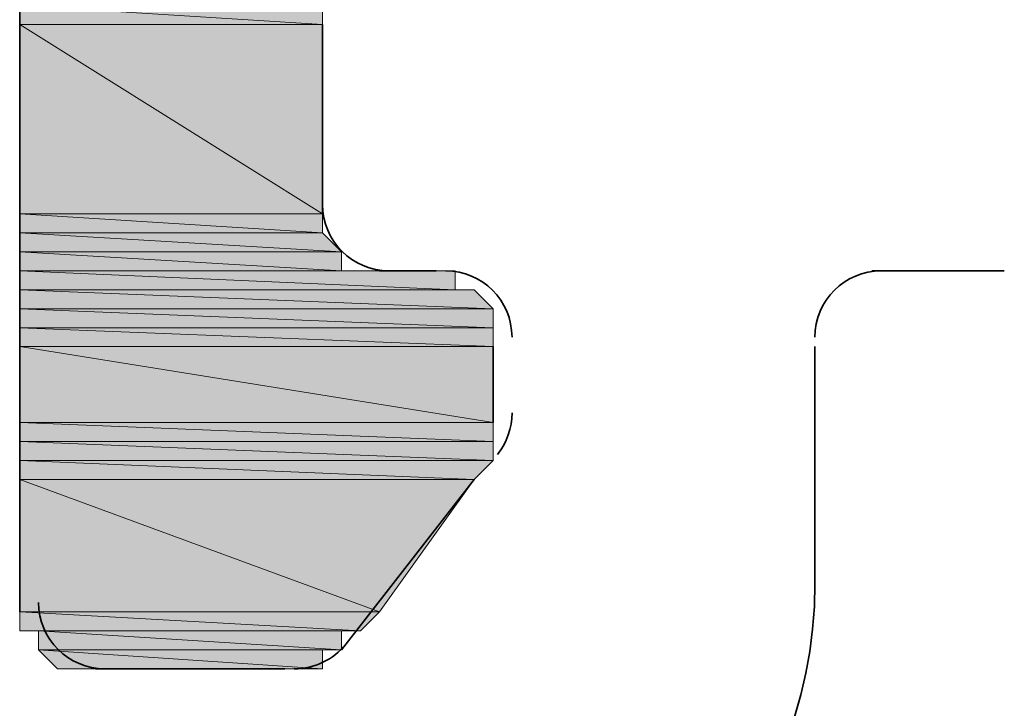
# Model space of a CAD drawing. Units: inches. Extents: x 0.2 to 8.3, y 0.4 to 10.6.
# Drawn here: x 5.2 to 5.3, y 5.6 to 5.6 of the extents above; entities that cross this region are included whole.
import ezdxf

# ---------------------------------------------------------------- set-up
doc = ezdxf.new("R2010")
doc.units = ezdxf.units.IN
doc.header["$MEASUREMENT"] = 0
doc.layers.add('Layer 1', color=7, linetype='Continuous')

# ---------------------------------------------------------------- blocks, each defined once
blk = doc.blocks.new('block 11')
at = {"layer": 'Layer 1', "true_color": 0xffffff}
h = blk.add_hatch(color=7, dxfattribs=at)
h.dxf.hatch_style = 2
h.paths.add_polyline_path([(5.166111, 5.62222), (5.192776, 5.620558), (5.166111, 5.620558)])
h.paths.add_polyline_path([(5.192776, 5.62222), (5.166111, 5.62222), (5.192776, 5.620558)])
h = blk.add_hatch(color=7, dxfattribs=at)
h.dxf.hatch_style = 2
edge = h.paths.add_edge_path()
edge.add_spline(control_points=[(5.192776, 5.620558), (5.192776, 5.620558), (5.192776, 5.620558), (5.192776, 5.620558), (5.192776, 5.620558), (5.166111, 5.620558), (5.166111, 5.620558), (5.166111, 5.620558), (5.192776, 5.620558), (5.192776, 5.620558)], knot_values=[0, 0, 0, 0, 1, 1, 1, 2, 2, 2, 3, 3, 3, 3], degree=3, periodic=1)
edge = h.paths.add_edge_path()
edge.add_spline(control_points=[(5.166111, 5.620558), (5.166111, 5.620558), (5.192776, 5.620558), (5.192776, 5.620558), (5.192776, 5.620558), (5.166111, 5.620558), (5.166111, 5.620558)], knot_values=[0, 0, 0, 0, 1, 1, 1, 2, 2, 2, 2], degree=3, periodic=1)
h = blk.add_hatch(color=7, dxfattribs=at)
h.dxf.hatch_style = 2
edge = h.paths.add_edge_path()
edge.add_spline(control_points=[(5.166111, 5.603889), (5.166111, 5.603889), (5.192776, 5.603889), (5.192776, 5.603889), (5.192776, 5.603889), (5.166111, 5.603889), (5.166111, 5.603889)], knot_values=[0, 0, 0, 0, 1, 1, 1, 2, 2, 2, 2], degree=3, periodic=1)
edge = h.paths.add_edge_path()
edge.add_spline(control_points=[(5.192776, 5.603889), (5.192776, 5.603889), (5.166111, 5.603889), (5.166111, 5.603889), (5.166111, 5.603889), (5.192776, 5.603889), (5.192776, 5.603889)], knot_values=[0, 0, 0, 0, 1, 1, 1, 2, 2, 2, 2], degree=3, periodic=1)
h.paths.add_polyline_path([(5.166111, 5.620558), (5.192776, 5.603889), (5.166111, 5.603889)])
h.paths.add_polyline_path([(5.192776, 5.620558), (5.166111, 5.620558), (5.192776, 5.603889)])
h = blk.add_hatch(color=7, dxfattribs=at)
h.dxf.hatch_style = 2
edge = h.paths.add_edge_path()
edge.add_spline(control_points=[(5.166111, 5.60222), (5.166111, 5.60222), (5.192776, 5.60222), (5.192776, 5.60222), (5.192776, 5.60222), (5.166111, 5.60222), (5.166111, 5.60222)], knot_values=[0, 0, 0, 0, 1, 1, 1, 2, 2, 2, 2], degree=3, periodic=1)
edge = h.paths.add_edge_path()
edge.add_spline(control_points=[(5.192776, 5.60222), (5.192776, 5.60222), (5.166111, 5.60222), (5.166111, 5.60222), (5.166111, 5.60222), (5.192776, 5.60222), (5.192776, 5.60222)], knot_values=[0, 0, 0, 0, 1, 1, 1, 2, 2, 2, 2], degree=3, periodic=1)
h.paths.add_polyline_path([(5.166111, 5.603889), (5.192776, 5.60222), (5.166111, 5.60222)])
h.paths.add_polyline_path([(5.192776, 5.603889), (5.166111, 5.603889), (5.192776, 5.60222)])
h = blk.add_hatch(color=7, dxfattribs=at)
h.dxf.hatch_style = 2
edge = h.paths.add_edge_path()
edge.add_spline(control_points=[(5.166111, 5.600552), (5.166111, 5.600552), (5.194444, 5.600552), (5.194444, 5.600552), (5.194444, 5.600552), (5.166111, 5.600552), (5.166111, 5.600552)], knot_values=[0, 0, 0, 0, 1, 1, 1, 2, 2, 2, 2], degree=3, periodic=1)
edge = h.paths.add_edge_path()
edge.add_spline(control_points=[(5.194444, 5.600552), (5.194444, 5.600552), (5.166111, 5.600552), (5.166111, 5.600552), (5.166111, 5.600552), (5.194444, 5.600552), (5.194444, 5.600552)], knot_values=[0, 0, 0, 0, 1, 1, 1, 2, 2, 2, 2], degree=3, periodic=1)
h.paths.add_polyline_path([(5.166111, 5.60222), (5.194444, 5.600552), (5.166111, 5.600552)])
h.paths.add_polyline_path([(5.192776, 5.60222), (5.166111, 5.60222), (5.194444, 5.600552)])
h = blk.add_hatch(color=7, dxfattribs=at)
h.dxf.hatch_style = 2
h.paths.add_polyline_path([(5.166111, 5.600552), (5.194444, 5.598891), (5.166111, 5.598891)])
h.paths.add_polyline_path([(5.194444, 5.600552), (5.166111, 5.600552), (5.194444, 5.598891)])
h = blk.add_hatch(color=7, dxfattribs=at)
h.dxf.hatch_style = 2
edge = h.paths.add_edge_path()
edge.add_spline(control_points=[(5.196113, 5.598891), (5.196113, 5.598891), (5.196113, 5.598891), (5.196113, 5.598891), (5.196113, 5.598891), (5.166111, 5.598891), (5.166111, 5.598891), (5.166111, 5.598891), (5.196113, 5.598891), (5.196113, 5.598891)], knot_values=[0, 0, 0, 0, 1, 1, 1, 2, 2, 2, 3, 3, 3, 3], degree=3, periodic=1)
h = blk.add_hatch(color=7, dxfattribs=at)
h.dxf.hatch_style = 2
edge = h.paths.add_edge_path()
edge.add_spline(control_points=[(5.197781, 5.598891), (5.197781, 5.598891), (5.197781, 5.598891), (5.197781, 5.598891), (5.197781, 5.598891), (5.166111, 5.598891), (5.166111, 5.598891), (5.166111, 5.598891), (5.197781, 5.598891), (5.197781, 5.598891)], knot_values=[0, 0, 0, 0, 1, 1, 1, 2, 2, 2, 3, 3, 3, 3], degree=3, periodic=1)
edge = h.paths.add_edge_path()
edge.add_spline(control_points=[(5.166111, 5.598891), (5.166111, 5.598891), (5.197781, 5.598891), (5.197781, 5.598891), (5.197781, 5.598891), (5.166111, 5.598891), (5.166111, 5.598891)], knot_values=[0, 0, 0, 0, 1, 1, 1, 2, 2, 2, 2], degree=3, periodic=1)
edge = h.paths.add_edge_path()
edge.add_spline(control_points=[(5.197781, 5.598891), (5.197781, 5.598891), (5.166111, 5.598891), (5.166111, 5.598891), (5.166111, 5.598891), (5.197781, 5.598891), (5.197781, 5.598891)], knot_values=[0, 0, 0, 0, 1, 1, 1, 2, 2, 2, 2], degree=3, periodic=1)
h = blk.add_hatch(color=7, dxfattribs=at)
h.dxf.hatch_style = 2
edge = h.paths.add_edge_path()
edge.add_spline(control_points=[(5.202772, 5.598891), (5.202772, 5.598891), (5.202772, 5.598891), (5.202772, 5.598891), (5.202772, 5.598891), (5.166111, 5.598891), (5.166111, 5.598891), (5.166111, 5.598891), (5.202772, 5.598891), (5.202772, 5.598891)], knot_values=[0, 0, 0, 0, 1, 1, 1, 2, 2, 2, 3, 3, 3, 3], degree=3, periodic=1)
edge = h.paths.add_edge_path()
edge.add_spline(control_points=[(5.166111, 5.598891), (5.166111, 5.598891), (5.202772, 5.598891), (5.202772, 5.598891), (5.202772, 5.598891), (5.166111, 5.598891), (5.166111, 5.598891)], knot_values=[0, 0, 0, 0, 1, 1, 1, 2, 2, 2, 2], degree=3, periodic=1)
h = blk.add_hatch(color=7, dxfattribs=at)
h.dxf.hatch_style = 2
edge = h.paths.add_edge_path()
edge.add_spline(control_points=[(5.204441, 5.598891), (5.204441, 5.598891), (5.204441, 5.598891), (5.204441, 5.598891), (5.204441, 5.598891), (5.166111, 5.598891), (5.166111, 5.598891), (5.166111, 5.598891), (5.204441, 5.598891), (5.204441, 5.598891)], knot_values=[0, 0, 0, 0, 1, 1, 1, 2, 2, 2, 3, 3, 3, 3], degree=3, periodic=1)
h = blk.add_hatch(color=7, dxfattribs=at)
h.dxf.hatch_style = 2
h.paths.add_polyline_path([(5.166111, 5.598891), (5.204441, 5.597222), (5.166111, 5.597222)])
h.paths.add_polyline_path([(5.204441, 5.598891), (5.166111, 5.598891), (5.204441, 5.597222)])
h = blk.add_hatch(color=7, dxfattribs=at)
h.dxf.hatch_style = 2
edge = h.paths.add_edge_path()
edge.add_spline(control_points=[(5.206109, 5.597222), (5.206109, 5.597222), (5.206109, 5.597222), (5.206109, 5.597222), (5.206109, 5.597222), (5.166111, 5.597222), (5.166111, 5.597222), (5.166111, 5.597222), (5.206109, 5.597222), (5.206109, 5.597222)], knot_values=[0, 0, 0, 0, 1, 1, 1, 2, 2, 2, 3, 3, 3, 3], degree=3, periodic=1)
edge = h.paths.add_edge_path()
edge.add_spline(control_points=[(5.166111, 5.597222), (5.166111, 5.597222), (5.206109, 5.597222), (5.206109, 5.597222), (5.206109, 5.597222), (5.166111, 5.597222), (5.166111, 5.597222)], knot_values=[0, 0, 0, 0, 1, 1, 1, 2, 2, 2, 2], degree=3, periodic=1)
edge = h.paths.add_edge_path()
edge.add_spline(control_points=[(5.206109, 5.597222), (5.206109, 5.597222), (5.166111, 5.597222), (5.166111, 5.597222), (5.166111, 5.597222), (5.206109, 5.597222), (5.206109, 5.597222)], knot_values=[0, 0, 0, 0, 1, 1, 1, 2, 2, 2, 2], degree=3, periodic=1)
h = blk.add_hatch(color=7, dxfattribs=at)
h.dxf.hatch_style = 2
h.paths.add_polyline_path([(5.166111, 5.597222), (5.207777, 5.595554), (5.166111, 5.595554)])
h.paths.add_polyline_path([(5.206109, 5.597222), (5.166111, 5.597222), (5.207777, 5.595554)])
h = blk.add_hatch(color=7, dxfattribs=at)
h.dxf.hatch_style = 2
edge = h.paths.add_edge_path()
edge.add_spline(control_points=[(5.166111, 5.593886), (5.166111, 5.593886), (5.207777, 5.593886), (5.207777, 5.593886), (5.207777, 5.593886), (5.166111, 5.593886), (5.166111, 5.593886)], knot_values=[0, 0, 0, 0, 1, 1, 1, 2, 2, 2, 2], degree=3, periodic=1)
edge = h.paths.add_edge_path()
edge.add_spline(control_points=[(5.207777, 5.593886), (5.207777, 5.593886), (5.166111, 5.593886), (5.166111, 5.593886), (5.166111, 5.593886), (5.207777, 5.593886), (5.207777, 5.593886)], knot_values=[0, 0, 0, 0, 1, 1, 1, 2, 2, 2, 2], degree=3, periodic=1)
h.paths.add_polyline_path([(5.166111, 5.595554), (5.207777, 5.593886), (5.166111, 5.593886)])
h.paths.add_polyline_path([(5.207777, 5.595554), (5.166111, 5.595554), (5.207777, 5.593886)])
h = blk.add_hatch(color=7, dxfattribs=at)
h.dxf.hatch_style = 2
h.paths.add_polyline_path([(5.166111, 5.593886), (5.207777, 5.592224), (5.166111, 5.592224)])
h.paths.add_polyline_path([(5.207777, 5.593886), (5.166111, 5.593886), (5.207777, 5.592224)])
h = blk.add_hatch(color=7, dxfattribs=at)
h.dxf.hatch_style = 2
h.paths.add_polyline_path([(5.166111, 5.592224), (5.207777, 5.585558), (5.166111, 5.585558)])
h.paths.add_polyline_path([(5.207777, 5.592224), (5.166111, 5.592224), (5.207777, 5.585558)])
h = blk.add_hatch(color=7, dxfattribs=at)
h.dxf.hatch_style = 2
h.paths.add_polyline_path([(5.166111, 5.585558), (5.207777, 5.583889), (5.166111, 5.583889)])
h.paths.add_polyline_path([(5.207777, 5.585558), (5.166111, 5.585558), (5.207777, 5.583889)])
h = blk.add_hatch(color=7, dxfattribs=at)
h.dxf.hatch_style = 2
edge = h.paths.add_edge_path()
edge.add_spline(control_points=[(5.166111, 5.582221), (5.166111, 5.582221), (5.207777, 5.582221), (5.207777, 5.582221), (5.207777, 5.582221), (5.166111, 5.582221), (5.166111, 5.582221)], knot_values=[0, 0, 0, 0, 1, 1, 1, 2, 2, 2, 2], degree=3, periodic=1)
edge = h.paths.add_edge_path()
edge.add_spline(control_points=[(5.207777, 5.582221), (5.207777, 5.582221), (5.166111, 5.582221), (5.166111, 5.582221), (5.166111, 5.582221), (5.207777, 5.582221), (5.207777, 5.582221)], knot_values=[0, 0, 0, 0, 1, 1, 1, 2, 2, 2, 2], degree=3, periodic=1)
h.paths.add_polyline_path([(5.166111, 5.583889), (5.207777, 5.582221), (5.166111, 5.582221)])
h.paths.add_polyline_path([(5.207777, 5.583889), (5.166111, 5.583889), (5.207777, 5.582221)])
h = blk.add_hatch(color=7, dxfattribs=at)
h.dxf.hatch_style = 2
h.paths.add_polyline_path([(5.166111, 5.582221), (5.206109, 5.580553), (5.166111, 5.580553)])
h.paths.add_polyline_path([(5.207777, 5.582221), (5.166111, 5.582221), (5.206109, 5.580553)])
h = blk.add_hatch(color=7, dxfattribs=at)
h.dxf.hatch_style = 2
h.paths.add_polyline_path([(5.166111, 5.580553), (5.197781, 5.568888), (5.166111, 5.568888)])
h.paths.add_polyline_path([(5.206109, 5.580553), (5.166111, 5.580553), (5.197781, 5.568888)])
h = blk.add_hatch(color=7, dxfattribs=at)
h.dxf.hatch_style = 2
h.paths.add_polyline_path([(5.166111, 5.568888), (5.196113, 5.56722), (5.166111, 5.56722)])
h.paths.add_polyline_path([(5.197781, 5.568888), (5.166111, 5.568888), (5.196113, 5.56722)])
h = blk.add_hatch(color=7, dxfattribs=at)
h.dxf.hatch_style = 2
edge = h.paths.add_edge_path()
edge.add_spline(control_points=[(5.167779, 5.565559), (5.167779, 5.565559), (5.194444, 5.565559), (5.194444, 5.565559), (5.194444, 5.565559), (5.167779, 5.565559), (5.167779, 5.565559)], knot_values=[0, 0, 0, 0, 1, 1, 1, 2, 2, 2, 2], degree=3, periodic=1)
edge = h.paths.add_edge_path()
edge.add_spline(control_points=[(5.194444, 5.565559), (5.194444, 5.565559), (5.167779, 5.565559), (5.167779, 5.565559), (5.167779, 5.565559), (5.194444, 5.565559), (5.194444, 5.565559)], knot_values=[0, 0, 0, 0, 1, 1, 1, 2, 2, 2, 2], degree=3, periodic=1)
h.paths.add_polyline_path([(5.167779, 5.56722), (5.194444, 5.565559), (5.167779, 5.565559)])
h.paths.add_polyline_path([(5.194444, 5.56722), (5.167779, 5.56722), (5.194444, 5.565559)])
h = blk.add_hatch(color=7, dxfattribs=at)
h.dxf.hatch_style = 2
edge = h.paths.add_edge_path()
edge.add_spline(control_points=[(5.192776, 5.565559), (5.192776, 5.565559), (5.192776, 5.565559), (5.192776, 5.565559), (5.192776, 5.565559), (5.167779, 5.565559), (5.167779, 5.565559), (5.167779, 5.565559), (5.192776, 5.565559), (5.192776, 5.565559)], knot_values=[0, 0, 0, 0, 1, 1, 1, 2, 2, 2, 3, 3, 3, 3], degree=3, periodic=1)
h = blk.add_hatch(color=7, dxfattribs=at)
h.dxf.hatch_style = 2
edge = h.paths.add_edge_path()
edge.add_spline(control_points=[(5.192776, 5.56389), (5.192776, 5.56389), (5.169447, 5.56389), (5.169447, 5.56389), (5.169447, 5.56389), (5.192776, 5.56389), (5.192776, 5.56389)], knot_values=[0, 0, 0, 0, 1, 1, 1, 2, 2, 2, 2], degree=3, periodic=1)
edge = h.paths.add_edge_path()
edge.add_spline(control_points=[(5.192776, 5.56389), (5.192776, 5.56389), (5.192776, 5.56389), (5.192776, 5.56389), (5.192776, 5.56389), (5.169447, 5.56389), (5.169447, 5.56389), (5.169447, 5.56389), (5.192776, 5.56389), (5.192776, 5.56389)], knot_values=[0, 0, 0, 0, 1, 1, 1, 2, 2, 2, 3, 3, 3, 3], degree=3, periodic=1)
edge = h.paths.add_edge_path()
edge.add_spline(control_points=[(5.169447, 5.56389), (5.169447, 5.56389), (5.192776, 5.56389), (5.192776, 5.56389), (5.192776, 5.56389), (5.169447, 5.56389), (5.169447, 5.56389)], knot_values=[0, 0, 0, 0, 1, 1, 1, 2, 2, 2, 2], degree=3, periodic=1)
edge = h.paths.add_edge_path()
edge.add_spline(control_points=[(5.192776, 5.56389), (5.192776, 5.56389), (5.169447, 5.56389), (5.169447, 5.56389), (5.169447, 5.56389), (5.192776, 5.56389), (5.192776, 5.56389)], knot_values=[0, 0, 0, 0, 1, 1, 1, 2, 2, 2, 2], degree=3, periodic=1)
h.paths.add_polyline_path([(5.167779, 5.565559), (5.192776, 5.56389), (5.169447, 5.56389)])
h.paths.add_polyline_path([(5.192776, 5.565559), (5.167779, 5.565559), (5.192776, 5.56389)])
h = blk.add_hatch(color=7, dxfattribs=at)
h.dxf.hatch_style = 2
edge = h.paths.add_edge_path()
edge.add_spline(control_points=[(5.191108, 5.56389), (5.191108, 5.56389), (5.191108, 5.56389), (5.191108, 5.56389), (5.191108, 5.56389), (5.171115, 5.56389), (5.171115, 5.56389), (5.171115, 5.56389), (5.191108, 5.56389), (5.191108, 5.56389)], knot_values=[0, 0, 0, 0, 1, 1, 1, 2, 2, 2, 3, 3, 3, 3], degree=3, periodic=1)
edge = h.paths.add_edge_path()
edge.add_spline(control_points=[(5.171115, 5.56389), (5.171115, 5.56389), (5.191108, 5.56389), (5.191108, 5.56389), (5.191108, 5.56389), (5.171115, 5.56389), (5.171115, 5.56389)], knot_values=[0, 0, 0, 0, 1, 1, 1, 2, 2, 2, 2], degree=3, periodic=1)
edge = h.paths.add_edge_path()
edge.add_spline(control_points=[(5.191108, 5.56389), (5.191108, 5.56389), (5.171115, 5.56389), (5.171115, 5.56389), (5.171115, 5.56389), (5.191108, 5.56389), (5.191108, 5.56389)], knot_values=[0, 0, 0, 0, 1, 1, 1, 2, 2, 2, 2], degree=3, periodic=1)
edge = h.paths.add_edge_path()
edge.add_spline(control_points=[(5.191108, 5.56389), (5.191108, 5.56389), (5.191108, 5.56389), (5.191108, 5.56389), (5.191108, 5.56389), (5.171115, 5.56389), (5.171115, 5.56389), (5.171115, 5.56389), (5.191108, 5.56389), (5.191108, 5.56389)], knot_values=[0, 0, 0, 0, 1, 1, 1, 2, 2, 2, 3, 3, 3, 3], degree=3, periodic=1)
edge = h.paths.add_edge_path()
edge.add_spline(control_points=[(5.171115, 5.56389), (5.171115, 5.56389), (5.191108, 5.56389), (5.191108, 5.56389), (5.191108, 5.56389), (5.171115, 5.56389), (5.171115, 5.56389)], knot_values=[0, 0, 0, 0, 1, 1, 1, 2, 2, 2, 2], degree=3, periodic=1)
edge = h.paths.add_edge_path()
edge.add_spline(control_points=[(5.191108, 5.56389), (5.191108, 5.56389), (5.171115, 5.56389), (5.171115, 5.56389), (5.171115, 5.56389), (5.191108, 5.56389), (5.191108, 5.56389)], knot_values=[0, 0, 0, 0, 1, 1, 1, 2, 2, 2, 2], degree=3, periodic=1)
at = {"layer": 'Layer 1', "color": 7, "lineweight": 35, "true_color": 0xffffff}
for points in [[(5.166111, 5.947225), (5.166111, 5.568888)], [(5.192776, 5.603889), (5.192776, 5.620558)], [(5.202772, 5.598891), (5.197781, 5.598891)], [(5.25278, 5.598891), (5.241116, 5.598891)], [(5.207777, 5.585558), (5.207777, 5.592224)], [(5.236111, 5.592224), (5.236111, 5.570557)], [(5.194444, 5.565559), (5.206109, 5.580553)], [(5.172784, 5.56389), (5.18944, 5.56389)]]:
    blk.add_lwpolyline(points, dxfattribs=at)
at = {"layer": 'Layer 1', "lineweight": 0}
for points in [[(5.166111, 5.62222), (5.192776, 5.620558), (5.166111, 5.620558), (5.166111, 5.62222)], [(5.192776, 5.62222), (5.166111, 5.62222), (5.192776, 5.620558), (5.192776, 5.62222)], [(5.166111, 5.62222), (5.192776, 5.620558), (5.166111, 5.620558), (5.166111, 5.62222)], [(5.192776, 5.62222), (5.166111, 5.62222), (5.192776, 5.620558), (5.192776, 5.62222)], [(5.166111, 5.620558), (5.192776, 5.603889), (5.166111, 5.603889), (5.166111, 5.620558)], [(5.192776, 5.620558), (5.166111, 5.620558), (5.192776, 5.603889), (5.192776, 5.620558)], [(5.166111, 5.620558), (5.192776, 5.603889), (5.166111, 5.603889), (5.166111, 5.620558)], [(5.192776, 5.620558), (5.166111, 5.620558), (5.192776, 5.603889), (5.192776, 5.620558)], [(5.166111, 5.603889), (5.192776, 5.60222), (5.166111, 5.60222), (5.166111, 5.603889)], [(5.192776, 5.603889), (5.166111, 5.603889), (5.192776, 5.60222), (5.192776, 5.603889)], [(5.166111, 5.603889), (5.192776, 5.60222), (5.166111, 5.60222), (5.166111, 5.603889)], [(5.192776, 5.603889), (5.166111, 5.603889), (5.192776, 5.60222), (5.192776, 5.603889)], [(5.166111, 5.60222), (5.194444, 5.600552), (5.166111, 5.600552), (5.166111, 5.60222)], [(5.192776, 5.60222), (5.166111, 5.60222), (5.194444, 5.600552), (5.192776, 5.60222)], [(5.166111, 5.60222), (5.194444, 5.600552), (5.166111, 5.600552), (5.166111, 5.60222)], [(5.192776, 5.60222), (5.166111, 5.60222), (5.194444, 5.600552), (5.192776, 5.60222)], [(5.166111, 5.600552), (5.194444, 5.598891), (5.166111, 5.598891), (5.166111, 5.600552)], [(5.194444, 5.600552), (5.166111, 5.600552), (5.194444, 5.598891), (5.194444, 5.600552)], [(5.166111, 5.600552), (5.194444, 5.598891), (5.166111, 5.598891), (5.166111, 5.600552)], [(5.194444, 5.600552), (5.166111, 5.600552), (5.194444, 5.598891), (5.194444, 5.600552)], [(5.196113, 5.598891), (5.166111, 5.598891), (5.194444, 5.598891), (5.196113, 5.598891)], [(5.196113, 5.598891), (5.166111, 5.598891), (5.194444, 5.598891), (5.196113, 5.598891)], [(5.197781, 5.598891), (5.166111, 5.598891), (5.196113, 5.598891), (5.197781, 5.598891)], [(5.197781, 5.598891), (5.166111, 5.598891), (5.196113, 5.598891), (5.197781, 5.598891)], [(5.204441, 5.598891), (5.166111, 5.598891), (5.202772, 5.598891), (5.204441, 5.598891)], [(5.204441, 5.598891), (5.166111, 5.598891), (5.202772, 5.598891), (5.204441, 5.598891)], [(5.166111, 5.598891), (5.204441, 5.597222), (5.166111, 5.597222), (5.166111, 5.598891)], [(5.204441, 5.598891), (5.166111, 5.598891), (5.204441, 5.597222), (5.204441, 5.598891)], [(5.166111, 5.598891), (5.204441, 5.597222), (5.166111, 5.597222), (5.166111, 5.598891)], [(5.204441, 5.598891), (5.166111, 5.598891), (5.204441, 5.597222), (5.204441, 5.598891)], [(5.206109, 5.597222), (5.166111, 5.597222), (5.204441, 5.597222), (5.206109, 5.597222)], [(5.206109, 5.597222), (5.166111, 5.597222), (5.204441, 5.597222), (5.206109, 5.597222)], [(5.166111, 5.597222), (5.207777, 5.595554), (5.166111, 5.595554), (5.166111, 5.597222)], [(5.206109, 5.597222), (5.166111, 5.597222), (5.207777, 5.595554), (5.206109, 5.597222)], [(5.166111, 5.597222), (5.207777, 5.595554), (5.166111, 5.595554), (5.166111, 5.597222)], [(5.206109, 5.597222), (5.166111, 5.597222), (5.207777, 5.595554), (5.206109, 5.597222)], [(5.166111, 5.595554), (5.207777, 5.593886), (5.166111, 5.593886), (5.166111, 5.595554)], [(5.207777, 5.595554), (5.166111, 5.595554), (5.207777, 5.593886), (5.207777, 5.595554)], [(5.166111, 5.595554), (5.207777, 5.593886), (5.166111, 5.593886), (5.166111, 5.595554)], [(5.207777, 5.595554), (5.166111, 5.595554), (5.207777, 5.593886), (5.207777, 5.595554)], [(5.166111, 5.593886), (5.207777, 5.592224), (5.166111, 5.592224), (5.166111, 5.593886)], [(5.207777, 5.593886), (5.166111, 5.593886), (5.207777, 5.592224), (5.207777, 5.593886)], [(5.166111, 5.593886), (5.207777, 5.592224), (5.166111, 5.592224), (5.166111, 5.593886)], [(5.207777, 5.593886), (5.166111, 5.593886), (5.207777, 5.592224), (5.207777, 5.593886)], [(5.166111, 5.592224), (5.207777, 5.585558), (5.166111, 5.585558), (5.166111, 5.592224)], [(5.207777, 5.592224), (5.166111, 5.592224), (5.207777, 5.585558), (5.207777, 5.592224)], [(5.166111, 5.592224), (5.207777, 5.585558), (5.166111, 5.585558), (5.166111, 5.592224)], [(5.207777, 5.592224), (5.166111, 5.592224), (5.207777, 5.585558), (5.207777, 5.592224)], [(5.166111, 5.585558), (5.207777, 5.583889), (5.166111, 5.583889), (5.166111, 5.585558)], [(5.207777, 5.585558), (5.166111, 5.585558), (5.207777, 5.583889), (5.207777, 5.585558)], [(5.166111, 5.585558), (5.207777, 5.583889), (5.166111, 5.583889), (5.166111, 5.585558)], [(5.207777, 5.585558), (5.166111, 5.585558), (5.207777, 5.583889), (5.207777, 5.585558)], [(5.166111, 5.583889), (5.207777, 5.582221), (5.166111, 5.582221), (5.166111, 5.583889)], [(5.207777, 5.583889), (5.166111, 5.583889), (5.207777, 5.582221), (5.207777, 5.583889)], [(5.166111, 5.583889), (5.207777, 5.582221), (5.166111, 5.582221), (5.166111, 5.583889)], [(5.207777, 5.583889), (5.166111, 5.583889), (5.207777, 5.582221), (5.207777, 5.583889)], [(5.166111, 5.582221), (5.206109, 5.580553), (5.166111, 5.580553), (5.166111, 5.582221)], [(5.207777, 5.582221), (5.166111, 5.582221), (5.206109, 5.580553), (5.207777, 5.582221)], [(5.166111, 5.582221), (5.206109, 5.580553), (5.166111, 5.580553), (5.166111, 5.582221)], [(5.207777, 5.582221), (5.166111, 5.582221), (5.206109, 5.580553), (5.207777, 5.582221)], [(5.166111, 5.580553), (5.197781, 5.568888), (5.166111, 5.568888), (5.166111, 5.580553)], [(5.206109, 5.580553), (5.166111, 5.580553), (5.197781, 5.568888), (5.206109, 5.580553)], [(5.166111, 5.580553), (5.197781, 5.568888), (5.166111, 5.568888), (5.166111, 5.580553)], [(5.206109, 5.580553), (5.166111, 5.580553), (5.197781, 5.568888), (5.206109, 5.580553)], [(5.166111, 5.568888), (5.196113, 5.56722), (5.166111, 5.56722), (5.166111, 5.568888)], [(5.197781, 5.568888), (5.166111, 5.568888), (5.196113, 5.56722), (5.197781, 5.568888)], [(5.166111, 5.568888), (5.196113, 5.56722), (5.166111, 5.56722), (5.166111, 5.568888)], [(5.197781, 5.568888), (5.166111, 5.568888), (5.196113, 5.56722), (5.197781, 5.568888)], [(5.166111, 5.56722), (5.194444, 5.56722), (5.167779, 5.56722), (5.166111, 5.56722)], [(5.196113, 5.56722), (5.166111, 5.56722), (5.194444, 5.56722), (5.196113, 5.56722)], [(5.166111, 5.56722), (5.194444, 5.56722), (5.167779, 5.56722), (5.166111, 5.56722)], [(5.196113, 5.56722), (5.166111, 5.56722), (5.194444, 5.56722), (5.196113, 5.56722)], [(5.167779, 5.56722), (5.194444, 5.565559), (5.167779, 5.565559), (5.167779, 5.56722)], [(5.194444, 5.56722), (5.167779, 5.56722), (5.194444, 5.565559), (5.194444, 5.56722)], [(5.167779, 5.56722), (5.194444, 5.565559), (5.167779, 5.565559), (5.167779, 5.56722)], [(5.194444, 5.56722), (5.167779, 5.56722), (5.194444, 5.565559), (5.194444, 5.56722)], [(5.192776, 5.565559), (5.167779, 5.565559), (5.194444, 5.565559), (5.192776, 5.565559)], [(5.192776, 5.565559), (5.167779, 5.565559), (5.194444, 5.565559), (5.192776, 5.565559)], [(5.167779, 5.565559), (5.192776, 5.56389), (5.169447, 5.56389), (5.167779, 5.565559)], [(5.192776, 5.565559), (5.167779, 5.565559), (5.192776, 5.56389), (5.192776, 5.565559)], [(5.167779, 5.565559), (5.192776, 5.56389), (5.169447, 5.56389), (5.167779, 5.565559)], [(5.192776, 5.565559), (5.167779, 5.565559), (5.192776, 5.56389), (5.192776, 5.565559)], [(5.169447, 5.56389), (5.191108, 5.56389), (5.171115, 5.56389), (5.169447, 5.56389)], [(5.192776, 5.56389), (5.169447, 5.56389), (5.191108, 5.56389), (5.192776, 5.56389)], [(5.169447, 5.56389), (5.191108, 5.56389), (5.171115, 5.56389), (5.169447, 5.56389)], [(5.192776, 5.56389), (5.169447, 5.56389), (5.191108, 5.56389), (5.192776, 5.56389)], [(5.171115, 5.56389), (5.18944, 5.56389), (5.172784, 5.56389), (5.171115, 5.56389)], [(5.191108, 5.56389), (5.171115, 5.56389), (5.18944, 5.56389), (5.191108, 5.56389)], [(5.171115, 5.56389), (5.18944, 5.56389), (5.172784, 5.56389), (5.171115, 5.56389)], [(5.191108, 5.56389), (5.171115, 5.56389), (5.18944, 5.56389), (5.191108, 5.56389)]]:
    blk.add_lwpolyline(points, dxfattribs=at)
for points, knots in [([(5.192776, 5.620558), (5.192776, 5.620558), (5.192776, 5.620558), (5.192776, 5.620558), (5.192776, 5.620558), (5.166111, 5.620558), (5.166111, 5.620558), (5.166111, 5.620558), (5.192776, 5.620558), (5.192776, 5.620558)], [0, 0, 0, 0, 1, 1, 1, 2, 2, 2, 3, 3, 3, 3]), ([(5.166111, 5.620558), (5.166111, 5.620558), (5.192776, 5.620558), (5.192776, 5.620558), (5.192776, 5.620558), (5.166111, 5.620558), (5.166111, 5.620558)], [0, 0, 0, 0, 1, 1, 1, 2, 2, 2, 2]), ([(5.192776, 5.620558), (5.192776, 5.620558), (5.192776, 5.620558), (5.192776, 5.620558), (5.192776, 5.620558), (5.166111, 5.620558), (5.166111, 5.620558), (5.166111, 5.620558), (5.192776, 5.620558), (5.192776, 5.620558)], [0, 0, 0, 0, 1, 1, 1, 2, 2, 2, 3, 3, 3, 3]), ([(5.166111, 5.620558), (5.166111, 5.620558), (5.192776, 5.620558), (5.192776, 5.620558), (5.192776, 5.620558), (5.166111, 5.620558), (5.166111, 5.620558)], [0, 0, 0, 0, 1, 1, 1, 2, 2, 2, 2]), ([(5.166111, 5.603889), (5.166111, 5.603889), (5.192776, 5.603889), (5.192776, 5.603889), (5.192776, 5.603889), (5.166111, 5.603889), (5.166111, 5.603889)], [0, 0, 0, 0, 1, 1, 1, 2, 2, 2, 2]), ([(5.192776, 5.603889), (5.192776, 5.603889), (5.166111, 5.603889), (5.166111, 5.603889), (5.166111, 5.603889), (5.192776, 5.603889), (5.192776, 5.603889)], [0, 0, 0, 0, 1, 1, 1, 2, 2, 2, 2]), ([(5.166111, 5.603889), (5.166111, 5.603889), (5.192776, 5.603889), (5.192776, 5.603889), (5.192776, 5.603889), (5.166111, 5.603889), (5.166111, 5.603889)], [0, 0, 0, 0, 1, 1, 1, 2, 2, 2, 2]), ([(5.192776, 5.603889), (5.192776, 5.603889), (5.166111, 5.603889), (5.166111, 5.603889), (5.166111, 5.603889), (5.192776, 5.603889), (5.192776, 5.603889)], [0, 0, 0, 0, 1, 1, 1, 2, 2, 2, 2]), ([(5.166111, 5.60222), (5.166111, 5.60222), (5.192776, 5.60222), (5.192776, 5.60222), (5.192776, 5.60222), (5.166111, 5.60222), (5.166111, 5.60222)], [0, 0, 0, 0, 1, 1, 1, 2, 2, 2, 2]), ([(5.192776, 5.60222), (5.192776, 5.60222), (5.166111, 5.60222), (5.166111, 5.60222), (5.166111, 5.60222), (5.192776, 5.60222), (5.192776, 5.60222)], [0, 0, 0, 0, 1, 1, 1, 2, 2, 2, 2]), ([(5.166111, 5.60222), (5.166111, 5.60222), (5.192776, 5.60222), (5.192776, 5.60222), (5.192776, 5.60222), (5.166111, 5.60222), (5.166111, 5.60222)], [0, 0, 0, 0, 1, 1, 1, 2, 2, 2, 2]), ([(5.192776, 5.60222), (5.192776, 5.60222), (5.166111, 5.60222), (5.166111, 5.60222), (5.166111, 5.60222), (5.192776, 5.60222), (5.192776, 5.60222)], [0, 0, 0, 0, 1, 1, 1, 2, 2, 2, 2]), ([(5.166111, 5.600552), (5.166111, 5.600552), (5.194444, 5.600552), (5.194444, 5.600552), (5.194444, 5.600552), (5.166111, 5.600552), (5.166111, 5.600552)], [0, 0, 0, 0, 1, 1, 1, 2, 2, 2, 2]), ([(5.194444, 5.600552), (5.194444, 5.600552), (5.166111, 5.600552), (5.166111, 5.600552), (5.166111, 5.600552), (5.194444, 5.600552), (5.194444, 5.600552)], [0, 0, 0, 0, 1, 1, 1, 2, 2, 2, 2]), ([(5.166111, 5.600552), (5.166111, 5.600552), (5.194444, 5.600552), (5.194444, 5.600552), (5.194444, 5.600552), (5.166111, 5.600552), (5.166111, 5.600552)], [0, 0, 0, 0, 1, 1, 1, 2, 2, 2, 2]), ([(5.194444, 5.600552), (5.194444, 5.600552), (5.166111, 5.600552), (5.166111, 5.600552), (5.166111, 5.600552), (5.194444, 5.600552), (5.194444, 5.600552)], [0, 0, 0, 0, 1, 1, 1, 2, 2, 2, 2]), ([(5.196113, 5.598891), (5.196113, 5.598891), (5.196113, 5.598891), (5.196113, 5.598891), (5.196113, 5.598891), (5.166111, 5.598891), (5.166111, 5.598891), (5.166111, 5.598891), (5.196113, 5.598891), (5.196113, 5.598891)], [0, 0, 0, 0, 1, 1, 1, 2, 2, 2, 3, 3, 3, 3]), ([(5.196113, 5.598891), (5.196113, 5.598891), (5.196113, 5.598891), (5.196113, 5.598891), (5.196113, 5.598891), (5.166111, 5.598891), (5.166111, 5.598891), (5.166111, 5.598891), (5.196113, 5.598891), (5.196113, 5.598891)], [0, 0, 0, 0, 1, 1, 1, 2, 2, 2, 3, 3, 3, 3]), ([(5.197781, 5.598891), (5.197781, 5.598891), (5.197781, 5.598891), (5.197781, 5.598891), (5.197781, 5.598891), (5.166111, 5.598891), (5.166111, 5.598891), (5.166111, 5.598891), (5.197781, 5.598891), (5.197781, 5.598891)], [0, 0, 0, 0, 1, 1, 1, 2, 2, 2, 3, 3, 3, 3]), ([(5.166111, 5.598891), (5.166111, 5.598891), (5.197781, 5.598891), (5.197781, 5.598891), (5.197781, 5.598891), (5.166111, 5.598891), (5.166111, 5.598891)], [0, 0, 0, 0, 1, 1, 1, 2, 2, 2, 2]), ([(5.197781, 5.598891), (5.197781, 5.598891), (5.166111, 5.598891), (5.166111, 5.598891), (5.166111, 5.598891), (5.197781, 5.598891), (5.197781, 5.598891)], [0, 0, 0, 0, 1, 1, 1, 2, 2, 2, 2]), ([(5.197781, 5.598891), (5.197781, 5.598891), (5.197781, 5.598891), (5.197781, 5.598891), (5.197781, 5.598891), (5.166111, 5.598891), (5.166111, 5.598891), (5.166111, 5.598891), (5.197781, 5.598891), (5.197781, 5.598891)], [0, 0, 0, 0, 1, 1, 1, 2, 2, 2, 3, 3, 3, 3]), ([(5.166111, 5.598891), (5.166111, 5.598891), (5.197781, 5.598891), (5.197781, 5.598891), (5.197781, 5.598891), (5.166111, 5.598891), (5.166111, 5.598891)], [0, 0, 0, 0, 1, 1, 1, 2, 2, 2, 2]), ([(5.197781, 5.598891), (5.197781, 5.598891), (5.166111, 5.598891), (5.166111, 5.598891), (5.166111, 5.598891), (5.197781, 5.598891), (5.197781, 5.598891)], [0, 0, 0, 0, 1, 1, 1, 2, 2, 2, 2]), ([(5.202772, 5.598891), (5.202772, 5.598891), (5.202772, 5.598891), (5.202772, 5.598891), (5.202772, 5.598891), (5.166111, 5.598891), (5.166111, 5.598891), (5.166111, 5.598891), (5.202772, 5.598891), (5.202772, 5.598891)], [0, 0, 0, 0, 1, 1, 1, 2, 2, 2, 3, 3, 3, 3]), ([(5.166111, 5.598891), (5.166111, 5.598891), (5.202772, 5.598891), (5.202772, 5.598891), (5.202772, 5.598891), (5.166111, 5.598891), (5.166111, 5.598891)], [0, 0, 0, 0, 1, 1, 1, 2, 2, 2, 2]), ([(5.202772, 5.598891), (5.202772, 5.598891), (5.202772, 5.598891), (5.202772, 5.598891), (5.202772, 5.598891), (5.166111, 5.598891), (5.166111, 5.598891), (5.166111, 5.598891), (5.202772, 5.598891), (5.202772, 5.598891)], [0, 0, 0, 0, 1, 1, 1, 2, 2, 2, 3, 3, 3, 3]), ([(5.166111, 5.598891), (5.166111, 5.598891), (5.202772, 5.598891), (5.202772, 5.598891), (5.202772, 5.598891), (5.166111, 5.598891), (5.166111, 5.598891)], [0, 0, 0, 0, 1, 1, 1, 2, 2, 2, 2]), ([(5.204441, 5.598891), (5.204441, 5.598891), (5.204441, 5.598891), (5.204441, 5.598891), (5.204441, 5.598891), (5.166111, 5.598891), (5.166111, 5.598891), (5.166111, 5.598891), (5.204441, 5.598891), (5.204441, 5.598891)], [0, 0, 0, 0, 1, 1, 1, 2, 2, 2, 3, 3, 3, 3]), ([(5.204441, 5.598891), (5.204441, 5.598891), (5.204441, 5.598891), (5.204441, 5.598891), (5.204441, 5.598891), (5.166111, 5.598891), (5.166111, 5.598891), (5.166111, 5.598891), (5.204441, 5.598891), (5.204441, 5.598891)], [0, 0, 0, 0, 1, 1, 1, 2, 2, 2, 3, 3, 3, 3]), ([(5.206109, 5.597222), (5.206109, 5.597222), (5.206109, 5.597222), (5.206109, 5.597222), (5.206109, 5.597222), (5.166111, 5.597222), (5.166111, 5.597222), (5.166111, 5.597222), (5.206109, 5.597222), (5.206109, 5.597222)], [0, 0, 0, 0, 1, 1, 1, 2, 2, 2, 3, 3, 3, 3]), ([(5.166111, 5.597222), (5.166111, 5.597222), (5.206109, 5.597222), (5.206109, 5.597222), (5.206109, 5.597222), (5.166111, 5.597222), (5.166111, 5.597222)], [0, 0, 0, 0, 1, 1, 1, 2, 2, 2, 2]), ([(5.206109, 5.597222), (5.206109, 5.597222), (5.166111, 5.597222), (5.166111, 5.597222), (5.166111, 5.597222), (5.206109, 5.597222), (5.206109, 5.597222)], [0, 0, 0, 0, 1, 1, 1, 2, 2, 2, 2]), ([(5.206109, 5.597222), (5.206109, 5.597222), (5.206109, 5.597222), (5.206109, 5.597222), (5.206109, 5.597222), (5.166111, 5.597222), (5.166111, 5.597222), (5.166111, 5.597222), (5.206109, 5.597222), (5.206109, 5.597222)], [0, 0, 0, 0, 1, 1, 1, 2, 2, 2, 3, 3, 3, 3]), ([(5.166111, 5.597222), (5.166111, 5.597222), (5.206109, 5.597222), (5.206109, 5.597222), (5.206109, 5.597222), (5.166111, 5.597222), (5.166111, 5.597222)], [0, 0, 0, 0, 1, 1, 1, 2, 2, 2, 2]), ([(5.206109, 5.597222), (5.206109, 5.597222), (5.166111, 5.597222), (5.166111, 5.597222), (5.166111, 5.597222), (5.206109, 5.597222), (5.206109, 5.597222)], [0, 0, 0, 0, 1, 1, 1, 2, 2, 2, 2]), ([(5.166111, 5.593886), (5.166111, 5.593886), (5.207777, 5.593886), (5.207777, 5.593886), (5.207777, 5.593886), (5.166111, 5.593886), (5.166111, 5.593886)], [0, 0, 0, 0, 1, 1, 1, 2, 2, 2, 2]), ([(5.207777, 5.593886), (5.207777, 5.593886), (5.166111, 5.593886), (5.166111, 5.593886), (5.166111, 5.593886), (5.207777, 5.593886), (5.207777, 5.593886)], [0, 0, 0, 0, 1, 1, 1, 2, 2, 2, 2]), ([(5.166111, 5.593886), (5.166111, 5.593886), (5.207777, 5.593886), (5.207777, 5.593886), (5.207777, 5.593886), (5.166111, 5.593886), (5.166111, 5.593886)], [0, 0, 0, 0, 1, 1, 1, 2, 2, 2, 2]), ([(5.207777, 5.593886), (5.207777, 5.593886), (5.166111, 5.593886), (5.166111, 5.593886), (5.166111, 5.593886), (5.207777, 5.593886), (5.207777, 5.593886)], [0, 0, 0, 0, 1, 1, 1, 2, 2, 2, 2]), ([(5.166111, 5.582221), (5.166111, 5.582221), (5.207777, 5.582221), (5.207777, 5.582221), (5.207777, 5.582221), (5.166111, 5.582221), (5.166111, 5.582221)], [0, 0, 0, 0, 1, 1, 1, 2, 2, 2, 2]), ([(5.207777, 5.582221), (5.207777, 5.582221), (5.166111, 5.582221), (5.166111, 5.582221), (5.166111, 5.582221), (5.207777, 5.582221), (5.207777, 5.582221)], [0, 0, 0, 0, 1, 1, 1, 2, 2, 2, 2]), ([(5.166111, 5.582221), (5.166111, 5.582221), (5.207777, 5.582221), (5.207777, 5.582221), (5.207777, 5.582221), (5.166111, 5.582221), (5.166111, 5.582221)], [0, 0, 0, 0, 1, 1, 1, 2, 2, 2, 2]), ([(5.207777, 5.582221), (5.207777, 5.582221), (5.166111, 5.582221), (5.166111, 5.582221), (5.166111, 5.582221), (5.207777, 5.582221), (5.207777, 5.582221)], [0, 0, 0, 0, 1, 1, 1, 2, 2, 2, 2]), ([(5.167779, 5.565559), (5.167779, 5.565559), (5.194444, 5.565559), (5.194444, 5.565559), (5.194444, 5.565559), (5.167779, 5.565559), (5.167779, 5.565559)], [0, 0, 0, 0, 1, 1, 1, 2, 2, 2, 2]), ([(5.194444, 5.565559), (5.194444, 5.565559), (5.167779, 5.565559), (5.167779, 5.565559), (5.167779, 5.565559), (5.194444, 5.565559), (5.194444, 5.565559)], [0, 0, 0, 0, 1, 1, 1, 2, 2, 2, 2]), ([(5.167779, 5.565559), (5.167779, 5.565559), (5.194444, 5.565559), (5.194444, 5.565559), (5.194444, 5.565559), (5.167779, 5.565559), (5.167779, 5.565559)], [0, 0, 0, 0, 1, 1, 1, 2, 2, 2, 2]), ([(5.194444, 5.565559), (5.194444, 5.565559), (5.167779, 5.565559), (5.167779, 5.565559), (5.167779, 5.565559), (5.194444, 5.565559), (5.194444, 5.565559)], [0, 0, 0, 0, 1, 1, 1, 2, 2, 2, 2]), ([(5.192776, 5.565559), (5.192776, 5.565559), (5.192776, 5.565559), (5.192776, 5.565559), (5.192776, 5.565559), (5.167779, 5.565559), (5.167779, 5.565559), (5.167779, 5.565559), (5.192776, 5.565559), (5.192776, 5.565559)], [0, 0, 0, 0, 1, 1, 1, 2, 2, 2, 3, 3, 3, 3]), ([(5.192776, 5.565559), (5.192776, 5.565559), (5.192776, 5.565559), (5.192776, 5.565559), (5.192776, 5.565559), (5.167779, 5.565559), (5.167779, 5.565559), (5.167779, 5.565559), (5.192776, 5.565559), (5.192776, 5.565559)], [0, 0, 0, 0, 1, 1, 1, 2, 2, 2, 3, 3, 3, 3]), ([(5.192776, 5.56389), (5.192776, 5.56389), (5.169447, 5.56389), (5.169447, 5.56389), (5.169447, 5.56389), (5.192776, 5.56389), (5.192776, 5.56389)], [0, 0, 0, 0, 1, 1, 1, 2, 2, 2, 2]), ([(5.192776, 5.56389), (5.192776, 5.56389), (5.192776, 5.56389), (5.192776, 5.56389), (5.192776, 5.56389), (5.169447, 5.56389), (5.169447, 5.56389), (5.169447, 5.56389), (5.192776, 5.56389), (5.192776, 5.56389)], [0, 0, 0, 0, 1, 1, 1, 2, 2, 2, 3, 3, 3, 3]), ([(5.169447, 5.56389), (5.169447, 5.56389), (5.192776, 5.56389), (5.192776, 5.56389), (5.192776, 5.56389), (5.169447, 5.56389), (5.169447, 5.56389)], [0, 0, 0, 0, 1, 1, 1, 2, 2, 2, 2]), ([(5.192776, 5.56389), (5.192776, 5.56389), (5.169447, 5.56389), (5.169447, 5.56389), (5.169447, 5.56389), (5.192776, 5.56389), (5.192776, 5.56389)], [0, 0, 0, 0, 1, 1, 1, 2, 2, 2, 2]), ([(5.192776, 5.56389), (5.192776, 5.56389), (5.169447, 5.56389), (5.169447, 5.56389), (5.169447, 5.56389), (5.192776, 5.56389), (5.192776, 5.56389)], [0, 0, 0, 0, 1, 1, 1, 2, 2, 2, 2]), ([(5.192776, 5.56389), (5.192776, 5.56389), (5.192776, 5.56389), (5.192776, 5.56389), (5.192776, 5.56389), (5.169447, 5.56389), (5.169447, 5.56389), (5.169447, 5.56389), (5.192776, 5.56389), (5.192776, 5.56389)], [0, 0, 0, 0, 1, 1, 1, 2, 2, 2, 3, 3, 3, 3]), ([(5.169447, 5.56389), (5.169447, 5.56389), (5.192776, 5.56389), (5.192776, 5.56389), (5.192776, 5.56389), (5.169447, 5.56389), (5.169447, 5.56389)], [0, 0, 0, 0, 1, 1, 1, 2, 2, 2, 2]), ([(5.192776, 5.56389), (5.192776, 5.56389), (5.169447, 5.56389), (5.169447, 5.56389), (5.169447, 5.56389), (5.192776, 5.56389), (5.192776, 5.56389)], [0, 0, 0, 0, 1, 1, 1, 2, 2, 2, 2]), ([(5.191108, 5.56389), (5.191108, 5.56389), (5.191108, 5.56389), (5.191108, 5.56389), (5.191108, 5.56389), (5.171115, 5.56389), (5.171115, 5.56389), (5.171115, 5.56389), (5.191108, 5.56389), (5.191108, 5.56389)], [0, 0, 0, 0, 1, 1, 1, 2, 2, 2, 3, 3, 3, 3]), ([(5.171115, 5.56389), (5.171115, 5.56389), (5.191108, 5.56389), (5.191108, 5.56389), (5.191108, 5.56389), (5.171115, 5.56389), (5.171115, 5.56389)], [0, 0, 0, 0, 1, 1, 1, 2, 2, 2, 2]), ([(5.191108, 5.56389), (5.191108, 5.56389), (5.171115, 5.56389), (5.171115, 5.56389), (5.171115, 5.56389), (5.191108, 5.56389), (5.191108, 5.56389)], [0, 0, 0, 0, 1, 1, 1, 2, 2, 2, 2]), ([(5.191108, 5.56389), (5.191108, 5.56389), (5.191108, 5.56389), (5.191108, 5.56389), (5.191108, 5.56389), (5.171115, 5.56389), (5.171115, 5.56389), (5.171115, 5.56389), (5.191108, 5.56389), (5.191108, 5.56389)], [0, 0, 0, 0, 1, 1, 1, 2, 2, 2, 3, 3, 3, 3]), ([(5.171115, 5.56389), (5.171115, 5.56389), (5.191108, 5.56389), (5.191108, 5.56389), (5.191108, 5.56389), (5.171115, 5.56389), (5.171115, 5.56389)], [0, 0, 0, 0, 1, 1, 1, 2, 2, 2, 2]), ([(5.191108, 5.56389), (5.191108, 5.56389), (5.171115, 5.56389), (5.171115, 5.56389), (5.171115, 5.56389), (5.191108, 5.56389), (5.191108, 5.56389)], [0, 0, 0, 0, 1, 1, 1, 2, 2, 2, 2]), ([(5.191108, 5.56389), (5.191108, 5.56389), (5.191108, 5.56389), (5.191108, 5.56389), (5.191108, 5.56389), (5.171115, 5.56389), (5.171115, 5.56389), (5.171115, 5.56389), (5.191108, 5.56389), (5.191108, 5.56389)], [0, 0, 0, 0, 1, 1, 1, 2, 2, 2, 3, 3, 3, 3]), ([(5.171115, 5.56389), (5.171115, 5.56389), (5.191108, 5.56389), (5.191108, 5.56389), (5.191108, 5.56389), (5.171115, 5.56389), (5.171115, 5.56389)], [0, 0, 0, 0, 1, 1, 1, 2, 2, 2, 2]), ([(5.191108, 5.56389), (5.191108, 5.56389), (5.171115, 5.56389), (5.171115, 5.56389), (5.171115, 5.56389), (5.191108, 5.56389), (5.191108, 5.56389)], [0, 0, 0, 0, 1, 1, 1, 2, 2, 2, 2]), ([(5.191108, 5.56389), (5.191108, 5.56389), (5.191108, 5.56389), (5.191108, 5.56389), (5.191108, 5.56389), (5.171115, 5.56389), (5.171115, 5.56389), (5.171115, 5.56389), (5.191108, 5.56389), (5.191108, 5.56389)], [0, 0, 0, 0, 1, 1, 1, 2, 2, 2, 3, 3, 3, 3]), ([(5.171115, 5.56389), (5.171115, 5.56389), (5.191108, 5.56389), (5.191108, 5.56389), (5.191108, 5.56389), (5.171115, 5.56389), (5.171115, 5.56389)], [0, 0, 0, 0, 1, 1, 1, 2, 2, 2, 2]), ([(5.191108, 5.56389), (5.191108, 5.56389), (5.171115, 5.56389), (5.171115, 5.56389), (5.171115, 5.56389), (5.191108, 5.56389), (5.191108, 5.56389)], [0, 0, 0, 0, 1, 1, 1, 2, 2, 2, 2])]:
    blk.add_open_spline(points, degree=3, knots=knots, dxfattribs=at)
at = {"layer": 'Layer 1', "color": 7, "lineweight": 35, "true_color": 0xffffff}
for points in [[(5.192776, 5.604723), (5.192776, 5.601501), (5.195394, 5.598891), (5.198608, 5.598891)], [(5.209446, 5.593058), (5.209446, 5.59628), (5.206828, 5.598891), (5.203613, 5.598891)], [(5.241943, 5.598891), (5.238729, 5.598891), (5.236111, 5.59628), (5.236111, 5.593058)], [(5.208171, 5.582743), (5.208998, 5.583781), (5.209446, 5.585063), (5.209446, 5.586392)], [(5.19694, 5.53222), (5.218574, 5.53222), (5.236111, 5.549757), (5.236111, 5.571391)], [(5.167779, 5.569722), (5.167779, 5.566501), (5.170383, 5.56389), (5.173611, 5.56389)], [(5.19028, 5.56389), (5.192044, 5.56389), (5.193726, 5.56469), (5.194838, 5.566074)]]:
    blk.add_open_spline(points, degree=3, dxfattribs=at)

msp = doc.modelspace()

# ---------------------------------------------------------------- block references
at = {"layer": 'Layer 1'}
msp.add_blockref('block 11', (0, 0), dxfattribs=at)

doc.saveas('drawing.dxf')
